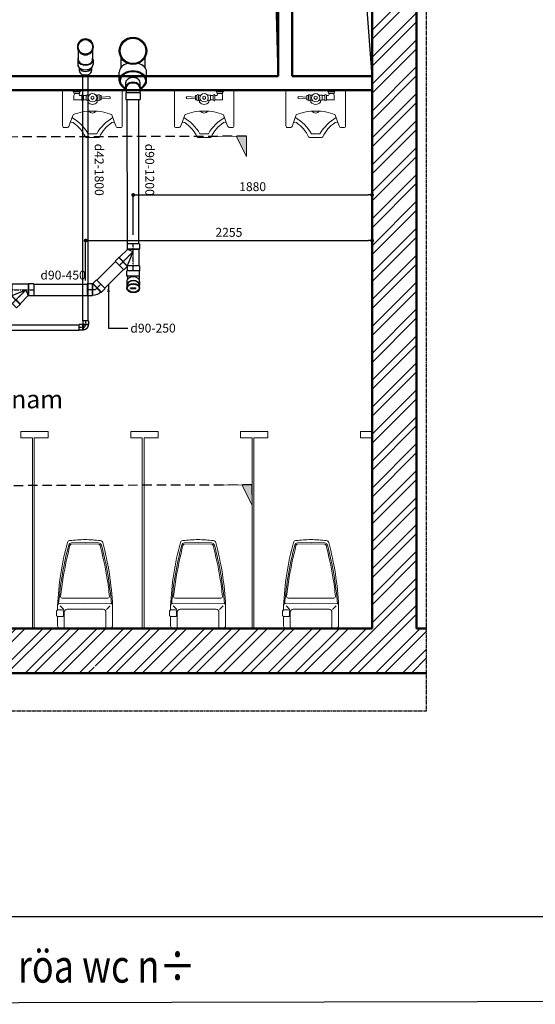
# Model space of a CAD drawing. Extents: x 754284 to 833545, y 109676 to 146996.
# Drawn here: x 788514 to 792572, y 109676 to 117429 of the extents above; entities that cross this region are included whole.
import ezdxf

# ---------------------------------------------------------------- set-up
doc = ezdxf.new("R2010")
doc.units = 0
doc.header["$LTSCALE"] = 3
doc.header["$MEASUREMENT"] = 0
for name, pattern in [('CENTER2', [1.125, 0.75, -0.125, 0.125, -0.125]), ('CW_S-B-VENTP', [3.75, 2.5, -1.25]), ('HIDDEN', [0.375, 0.25, -0.125])]:
    doc.linetypes.add(name, pattern=pattern)
doc.layers.get('0').update_dxf_attribs({"lineweight": 9})
for name, color, linetype in [('1-H-Watse - pipe', 4, 'Continuous'), ('10-Van khoa', 50, 'Continuous'), ('11-Ong Thong Hoi', 11, 'Continuous'), ('2-Text', 2, 'Continuous'), ('Alliance-khuat', 8, 'HIDDEN'), ('DIM', 8, 'Continuous'), ('H-text', 2, 'Continuous'), ('H-VENT-PIPE', 130, 'CW_S-B-VENTP'), ('legend -note', 3, 'Continuous'), ('Lock', 1, 'Continuous')]:
    doc.layers.add(name, color=color, linetype=linetype)
for name, color, linetype, lineweight in [('Alliance-dim', 1, 'Continuous', 13), ('Alliance-kyhieu', 1, 'Continuous', 13), ('PST_Door', 33, 'Continuous', 13), ('PST_Netcat', 7, 'Continuous', 50), ('PST_NetThay', 144, 'Continuous', 25), ('PST_NoiThat', 8, 'Continuous', 13), ('PST_Vatlieu', 8, 'Continuous', 9)]:
    doc.layers.add(name, color=color, linetype=linetype, lineweight=lineweight)
doc.styles.add('dim', font='romans.shx', dxfattribs={"width": 0.8})
doc.styles.add('VnAvantH', font='chhbg.shx', dxfattribs={"bigfont": 'vn.shx'})
doc.dimstyles.new('Copy(2) of 1-100-100', dxfattribs={"dimscale": 0, "dimtxt": 60, "dimasz": 60, "dimexe": 80, "dimexo": 120, "dimgap": 70, "dimtad": 1, "dimdec": 0, "dimzin": 0, "dimdsep": 46, "dimtxsty": 'dim', "dimcen": 100, "dimdle": 120, "dimclrd": 256, "dimclre": 256, "dimclrt": 1, "dimadec": 0, "dimazin": 0, "dimtfac": 0.0001, "dimtdec": 0, "dimtix": 1, "dimtmove": 2, "dimatfit": 3, "dimfxl": 1, "dimtolj": 1, "dimtzin": 0, "dimarcsym": 0})
doc.dimstyles.new('Copy(4) of 1-100-100', dxfattribs={"dimscale": 0, "dimtxt": 30, "dimasz": 60, "dimexe": 40, "dimexo": 80, "dimgap": 30, "dimtad": 1, "dimdec": 0, "dimzin": 0, "dimdsep": 46, "dimtxsty": 'dim', "dimcen": 50, "dimdle": 120, "dimclrd": 256, "dimclre": 256, "dimclrt": 1, "dimadec": 0, "dimazin": 0, "dimtfac": 0.0001, "dimtdec": 0, "dimtix": 1, "dimtmove": 2, "dimatfit": 3, "dimfxl": 1, "dimtolj": 1, "dimtzin": 0, "dimarcsym": 0})

# ---------------------------------------------------------------- blocks, each defined once
blk = doc.blocks.new('Tieunam-Mb')
blk.add_line((0.77, 0.496), (0.42, 0.496))
for points in [[(2.55, 1.742), (2.82, 1.836, 0.315822), (2.95, 2.016), (2.95, 2.216, 0.43607), (2.81, 2.346), (0.12, 2.346, 0.414214), (0, 2.226), (0, 0)], [(1.645, 0, -0.11165), (1.939, 1.531), (2.55, 1.742, 0.315822)], [(2.162, 1.616, 0.131376), (3.43, 0.336), (3.43, 0)], [(3.741, 0), (3.741, 0.416, 0.209222), (3.68, 0.556, -0.139619), (2.56, 1.526, -0.202126), (2.55, 1.742, 46.738197)], [(0.77, 1.456), (0.42, 1.456), (0.27, 1.396), (0.27, 1.056), (0.31, 1.056, -0.414214), (0.42, 0.946), (0.42, 0.846)], [(2.55, -1.742), (2.82, -1.836, -0.315822), (2.95, -2.016), (2.95, -2.216, -0.43607), (2.81, -2.346), (0.12, -2.346, -0.414214), (0, -2.226), (0, 0)], [(0.79, 0.366), (0.94, 0.366, -0.486774), (0.94, -0.374), (0.79, -0.374)], [(2.166, -1.609, -0.130791), (3.43, -0.336), (3.43, 0)], [(3.741, 0), (3.741, -0.416, -0.209222), (3.68, -0.556, 0.139619), (2.56, -1.526, 0.202126), (2.55, -1.742, -46.738197)], [(0.54, -0.694), (0.51, -1.374, 0.109772), (0.59, -1.404, -14.251984)], [(0.64, -0.694), (0.67, -1.374, -0.109772), (0.59, -1.404, 14.251984)], [(1.645, 0, 0.11165), (1.939, -1.531), (2.55, -1.742, -0.315822)]]:
    blk.add_lwpolyline(points, format="xyb")
for points in [[(0.13, 1.406), (0.13, 1.466), (0, 1.586)], [(0.13, 1.056), (0.13, 1.006), (0, 0.876)], [(0.77, 0.846), (0.77, 1.456)], [(0.42, 0.496), (0.4, 0.496), (0.4, 0.261)], [(0.42, 0.706), (0.42, 0.496)], [(0.77, 0.496), (0.77, 0.706)], [(0.77, 0.496), (0.79, 0.496), (0.79, 0.264)], [(0.4, -0.269), (0.4, -0.437)], [(0.42, -0.574), (0.42, -0.694), (0.77, -0.694), (0.77, -0.574)], [(0.79, -0.437), (0.79, -0.272)]]:
    blk.add_lwpolyline(points)
for points in [[(0.27, 1.056), (0.27, 1.406, 1), (0.13, 1.406), (0.13, 1.056, 1)], [(0.77, 0.846), (0.42, 0.846, 1), (0.42, 0.706), (0.77, 0.706, 1)], [(0.77, -0.434), (0.42, -0.434, 1), (0.42, -0.574), (0.77, -0.574, 1)]]:
    blk.add_lwpolyline(points, format="xyb", close=True)
blk.add_lwpolyline([(0.467, -0.004), (0.532, 0.109), (0.662, 0.109), (0.727, -0.004), (0.662, -0.117), (0.532, -0.117)], close=True)
blk.add_circle((0.597, -0.004), 0.33)
blk.add_arc((1.49, 0), 0.32, 299.34951, 60.65049)
blk = doc.blocks.new('Xi-mb')
for q in [(-1.959, -2.599), (1.959, -2.599)]:
    blk.add_line((0, -2.6), q)
for points in [[(0, 0), (-2.16, -0.009, 0.414214), (-2.38, -0.229), (-2.38, -1.012, 0.415321)], [(0, 0), (2.16, -0.009, -0.414214), (2.38, -0.229), (2.38, -1.959, -0.414214)], [(-1.8, -0.009), (-1.8, -1.399, 0.414214), (-1.55, -1.649), (0, -1.65)], [(1.8, -0.009), (1.8, -1.399, -0.414214), (1.55, -1.649), (0, -1.65)], [(-2.358, -1.589, -0.414214), (-2.458, -1.489), (-2.458, -1.109, -0.414214), (-2.358, -1.009)], [(-2.38, -1.587), (-2.38, -1.959, 0.414214)], [(-2.358, -1.009), (-1.968, -1.009, -0.414214), (-1.868, -1.109), (-1.868, -1.489, -0.414214), (-1.968, -1.589), (-2.358, -1.589, -0.414214)], [(-2.38, -1.959, 0.053479), (-1.53, -7.409, 0.308223), (-1.32, -7.589, 0.014301), (0, -7.679, 1.437855)], [(-2.38, -1.959, 0.414214), (-2.2, -2.139), (0, -2.13)], [(-0.001, -7.428), (-1.173, -7.394, -0.254323), (-1.414, -7.196, -0.000064), (-1.417, -7.186, -0.04487), (-2.282, -2.12)], [(2.38, -1.959, -0.053479), (1.53, -7.409, -0.308223), (1.32, -7.589, -0.014301), (0, -7.679, -1.437855)], [(2.38, -1.959, -0.414214), (2.2, -2.139), (0, -2.13)], [(0.001, -7.428), (1.173, -7.394, 0.254323), (1.414, -7.196, 0.000064), (1.417, -7.186, 0.04487), (2.282, -2.12)], [(0, -7.314), (-1.161, -7.281, -0.234182), (-1.306, -7.16, -0.017795), (-1.889, -4.427, -0.014884), (-2.111, -2.74, -0.020376)], [(0, -7.314), (1.161, -7.281, 0.234182), (1.306, -7.16, 0.017795), (1.889, -4.427, 0.014884), (2.111, -2.74, 0.020376)]]:
    blk.add_lwpolyline(points, format="xyb")
for points in [[(-1.84, -1.639), (-2.16, -1.939)], [(1.84, -1.639), (2.16, -1.939)]]:
    blk.add_lwpolyline(points)
for centre, start, end in [((-1.961, -2.75), 89.44226, 176.38199), ((1.961, -2.75), 3.61801, 90.55774)]:
    blk.add_arc(centre, 0.151, start, end)
blk = doc.blocks.new('A$C172B4E7D')
at = {"layer": 'PST_Vatlieu'}
h = blk.add_hatch(dxfattribs=at)
h.set_pattern_fill('ANSI32', color=251, scale=400.457666, style=0)
h.set_pattern_definition([(45, (-569945.76, -153617.83), (-106.187374, 106.187374), []), (45, (-569874.97, -153617.83), (-106.187374, 106.187374), [])])
h.paths.add_polyline_path([(-1116, 6992), (-1065.9, 6992), (-1065.9, 7342.4), (-1616.6, 7342.4), (-1616.6, 6441.3), (-1116, 6441.3)])
h.paths.add_polyline_path([(-1116, 6441.3), (-1616.6, 6441.3), (-1616.6, 5840.6), (-1116, 5840.6)])
h.paths.add_polyline_path([(-1116, 4939.6), (-1616.6, 4939.6), (-1616.6, 1946), (-1116, 1946)])
h.paths.add_polyline_path([(-1116, 1045), (-1616.6, 1045), (-1616.6, -566.7), (-1116, -566.7)])
h.paths.add_polyline_path([(-1116, -1467.7), (-1616.6, -1467.7), (-1616.6, -2368.7), (-1116, -2368.7)])
h.paths.add_polyline_path([(-1065.9, -2619), (-1116, -2619), (-1116, -2368.7), (-1616.6, -2368.7), (-1616.6, -2969.4), (-1065.9, -2969.4)])
h.paths.add_polyline_path([(4596.7, -2969.4), (4596.7, -2619), (4520.4, -2619), (4520.4, -2368.7), (4170, -2368.7), (4170, -2619), (3721.5, -2619), (3719.5, -2619), (3717.5, -2619), (2770.5, -2619), (2768.4, -2619), (2766.4, -2619), (1839.4, -2619), (1837.4, -2619), (1835.4, -2619), (898.3, -2619), (896.3, -2619), (894.3, -2619), (-1065.9, -2619), (-1065.9, -2969.4), (1972.7, -2973.3), (1987.6, -2846.2), (2001.3, -2719.1), (1987.6, -2719.1), (1987.6, -2969.4)])
h.paths.add_polyline_path([(4596.7, 7342.4), (1987.6, 7342.4), (1987.6, 7340.6), (1186.6, 7342.4), (1186.6, 7342.4), (-1065.9, 7342.4), (-1065.9, 6992), (884.3, 6992), (886.3, 6992), (888.3, 6992), (1825.4, 6992), (1827.4, 6992), (1829.4, 6992), (2766.4, 6992), (2768.4, 6992), (2770.5, 6992), (3717.5, 6992), (3719.5, 6992), (3721.5, 6992), (4170, 6992), (4170, 6441.3), (4520.4, 6441.3), (4520.4, 6992), (4596.7, 6992)])
h.paths.add_polyline_path([(4596.7, 3588.1), (4596.7, 3838.3), (4520.4, 3838.3), (4520.4, 6441.3), (4170, 6441.3), (4170, -2368.7), (4520.4, -2368.7), (4520.4, 3588.1)])
at = {"layer": 'H-VENT-PIPE', "color": 251, "lineweight": -2}
blk.add_lwpolyline([(4596.7, -3273.3), (-1970, -3273.3), (-1970, 7637.7), (4596.7, 7637.7)], close=True, dxfattribs=at)
at = {"layer": 'PST_Door', "color": 251}
for p, q in [((1401.9, -1117.3, 0), (1401.9, -1067.3, 0)), ((1401.9, -1067.3, 0), (1507, -1067.3, 0)), ((1492, -1067.3, 0), (1507, -1067.3, 0)), ((1617.1, -1067.3, 0), (1507, -1067.3, 0)), ((1617.1, -1117.3, 0), (1617.1, -1067.3, 0)), ((2267.9, -1117.3, 0), (2267.9, -1067.3, 0)), ((2267.9, -1067.3, 0), (2373, -1067.3, 0)), ((2358, -1067.3, 0), (2373, -1067.3, 0)), ((2483.1, -1067.3, 0), (2373, -1067.3, 0)), ((2483.1, -1117.3, 0), (2483.1, -1067.3, 0)), ((3133.9, -1117.3, 0), (3133.9, -1067.3, 0)), ((3133.9, -1067.3, 0), (3239, -1067.3, 0)), ((3349.1, -1067.3, 0), (3239, -1067.3, 0)), ((3349.1, -1117.3, 0), (3349.1, -1067.3, 0)), ((1492, -1117.3, 0), (1401.9, -1117.3, 0)), ((1492, -2619, 0), (1492, -1117.3, 0)), ((1492, -1117.3, 0), (1492, -1117.3, 0)), ((1617.1, -1117.3, 0), (1507, -1117.3, 0)), ((1507, -1117.3, 0), (1507, -2619, 0)), ((2358, -1117.3, 0), (2267.9, -1117.3, 0)), ((2358, -2619, 0), (2358, -1117.3, 0)), ((2358, -1117.3, 0), (2358, -1117.3, 0)), ((2483.1, -1117.3, 0), (2373, -1117.3, 0)), ((2373, -1117.3, 0), (2373, -2619, 0)), ((3224, -1117.3, 0), (3133.9, -1117.3, 0)), ((3224, -2619, 0), (3224, -1117.3, 0)), ((3239, -1117.3, 0), (3239, -2619, 0)), ((3349.1, -1117.3, 0), (3239, -1117.3, 0))]:
    blk.add_line(p, q, dxfattribs=at)
at = {"layer": 'PST_Door', "color": 251, "elevation": 0}
blk.add_lwpolyline([(4170, -1117.3), (4079.9, -1117.3), (4079.9, -1067.3), (4170, -1067.3)], dxfattribs=at)
at = {"layer": 'PST_Netcat', "color": 251}
for p, q in [((4170, -2619, 0), (4170, 6992, 0)), ((4170, -2619, 0), (4170, 6992, 0)), ((4520.4, -2619), (4520.4, 3588.1)), ((3429.2, 2937.2, 0), (3429.2, 1735.8, 0)), ((3539.3, 2937.2, 0), (3539.3, 1735.8, 0)), ((3429.2, 1735.8), (641, 1735.8, 0)), ((4170, 1735.8, 0), (3539.3, 1735.8, 0)), ((641, 1625.7, 0), (4170, 1625.7, 0)), ((4170, -2619, 0), (-1116, -2619, 0)), ((4170, -2619, 0), (4170, -2619, 0)), ((4170, -2619, 0), (4170, -2619, 0)), ((4596.7, -2619), (4520.4, -2619)), ((-1574, -2973.3, 0), (1935.8, -2973.3, 0)), ((1935.8, -2973.3, 0), (4173, -2973.3, 0)), ((1935.8, -2973.3, 0), (4596.7, -2973.3))]:
    blk.add_line(p, q, dxfattribs=at)
at = {"layer": 'PST_NetThay', "color": 251}
blk.add_lwpolyline([(3429.2, 1735.8), (3400.1, 2825.6), (641, 2937.2)], dxfattribs=at)
at = {"layer": 'PST_NetThay', "color": 251, "elevation": 0}
blk.add_lwpolyline([(4170, 1735.8), (4090.9, 2825.6), (3539.3, 2937.2)], dxfattribs=at)
at = {"layer": 'PST_NoiThat', "color": 251}
for name, p, xscale, yscale, zscale, rotation in [('Tieunam-Mb', (1965.6, 1625.7, 0), -100.1144164759725, 100.1144164759725, 100.1144164759725, 90), ('Tieunam-Mb', (2846.4, 1625.7, 0), 100.1144164759725, 100.1144164759725, 100.1144164759725, 270), ('Tieunam-Mb', (3726, 1625.7, 0), 100.1144164759725, 100.1144164759725, 100.1144164759725, 270), ('Xi-mb', (1907.5, -2619, 0), -91.25011918398454, 91.25011918375144, 91.25011918382914, 180), ('Xi-mb', (2798.5, -2619, 0), -91.25011918398454, 91.25011918375144, 91.25011918382914, 180), ('Xi-mb', (3689.5, -2619, 0), -91.25011918398454, 91.25011918375144, 91.25011918382914, 180)]:
    blk.add_blockref(name, p, dxfattribs=dict(at, xscale=xscale, yscale=yscale, zscale=zscale, rotation=rotation))
at = {"layer": '2-Text', "color": 251, "style": 'VnAvantH'}
blk.add_text('wc nam', height=142.86, dxfattribs=at).set_placement((1025.9, -883.3))
blk = doc.blocks.new('Y-80x80(SIDE)DN')
for p, q in [((-48, 112), (-48, 152)), ((-48, 152), (48, 152)), ((-45, 109), (-48, 112)), ((-45, -18), (-45, 109)), ((48, 115.9), (48, 152)), ((48, 115.9), (75, 142.8)), ((75, 142.8), (142.8, 75)), ((45.3, -18.3), (110.3, 46.7)), ((110.3, 46.7), (114.6, 46.7)), ((114.6, 46.7), (142.8, 75)), ((-45, -18), (-48, -21)), ((-48, -61), (-48, -21)), ((-48, -61), (48, -61)), ((45.3, -18.3), (48, -21)), ((48, -61), (48, -21))]:
    blk.add_line(p, q)
at = {"color": 8}
for p, q in [((-48, 112), (47.2, 112)), ((45, 109), (-45, 109)), ((45, 108.6), (0, 0)), ((45, 109), (46.7, 110.7)), ((45, 108.6), (46.7, 110.3)), ((45, 108.6), (45, 109)), ((46.7, 110.3), (46.7, 110.7)), ((46.7, 110.3), (110.3, 46.7)), ((48, 115.9), (47.2, 114)), ((47.2, 114), (114.6, 46.7)), ((-48, -21), (48, -21)), ((-45, -18), (43.5, -18)), ((0, 0), (43.5, -18))]:
    blk.add_line(p, q, dxfattribs=at)
at = {"color": 8, "linetype": 'CENTER2', "ltscale": 0.25}
for p, q in [((0, 152), (0, -61)), ((108.9, 108.9), (0, 0))]:
    blk.add_line(p, q, dxfattribs=at)
at = {"color": 8}
blk.add_open_spline([(47.2, 112), (47.1, 111.7), (47, 111.5), (46.9, 111.1), (46.8, 110.9), (46.7, 110.7), (46.7, 110.7), (46.7, 110.7)], degree=3, knots=[2.996084, 2.996084, 2.996084, 2.996084, 5.635895, 5.635895, 8.453842, 8.453842, 11.27179, 11.27179, 11.27179, 11.27179], dxfattribs=at)
blk.add_open_spline([(47.2, 112), (47.2, 112.7), (47.2, 113.3), (47.2, 114)], degree=3, dxfattribs=at)
blk.add_open_spline([(43.5, -18), (43.7, -18), (43.9, -18.1), (44.4, -18.2), (44.6, -18.2), (45, -18.3), (45.1, -18.3), (45.3, -18.3), (45.3, -18.3), (45.3, -18.3)], degree=3, knots=[13.156093, 13.156093, 13.156093, 13.156093, 15.32192, 15.32192, 18.386304, 18.386304, 21.450688, 21.450688, 24.515072, 24.515072, 24.515072, 24.515072])
blk = doc.blocks.new('Y-80x80(DNHAT)')
blk.add_blockref('Y-80x80(SIDE)DN', (0, 0))
blk = doc.blocks.new('ELB45-80(SIDE)DN')
for p, q in [((-17.7, 50.2), (10.6, 78.5)), ((10.6, 78.5), (78.5, 10.6)), ((-17.7, 46), (-17.7, 50.2)), ((50.2, -17.7), (78.5, 10.6)), ((-45, -20), (-48, -23)), ((-48, -23), (-48, -63)), ((48, -63), (-48, -63)), ((45, -20), (48, -23)), ((46, -17.7), (50.2, -17.7)), ((48, -23), (48, -63))]:
    blk.add_line(p, q)
at = {"color": 8}
for p, q in [((-17.7, 50.2), (50.2, -17.7)), ((46, -17.7), (-17.7, 46)), ((44.5, 44.5), (0, 0)), ((0, 0), (0, -63)), ((48, -23), (-48, -23)), ((45, -20), (-45, -20))]:
    blk.add_line(p, q, dxfattribs=at)
for radius in [93.3, 3.28]:
    blk.add_arc((48.3, -20), radius, 135, 180)
blk = doc.blocks.new('ELB45-80(DNHAT)')
blk.add_blockref('ELB45-80(SIDE)DN', (0, 0))
blk = doc.blocks.new('C-Y 200-114')
for p, q in [((224393.1, 752599.5, 0), (224279.1, 752599.5, 0)), ((224279.1, 752546.3, 0), (224279.1, 752599.5, 0)), ((224393.1, 752546.3, 0), (224393.1, 752599.5, 0)), ((224283.3, 752546.3, 0), (224279.1, 752546.3, 0)), ((224279.1, 752504.4, 0), (224279.1, 752466.8, 0)), ((224283.3, 752546.3, 0), (224393.1, 752546.3, 0)), ((224283.3, 752507, 0), (224283.3, 752546.3, 0)), ((224388.9, 752505.5, 0), (224388.9, 752546.3, 0)), ((224393.1, 752504.4, 0), (224393.1, 752466.8, 0))]:
    blk.add_line(p, q)
at = {"extrusion": (-1, 0.000774864, 2.01881e-11)}
for p, q in [((224228.4, 752452.3, 0), (224228.3, 752385.2, 0)), ((224241, 752349.3, 0), (224240.9, 752267.8, 0)), ((224431.1, 752267.6, 0), (224431.2, 752349.2, 0))]:
    blk.add_line(p, q, dxfattribs=at)
at = {"extrusion": (1, 0.000774864, 2.01881e-11)}
blk.add_line((224443.6, 752452.3, 0), (224443.6, 752385.2, 0), dxfattribs=at)
for radius in [107.8, 100]:
    blk.add_circle((224336, 752217), radius)
for centre, major_axis, ratio, start_param, end_param in [((224336.1, 752452.3, 0), (-107.9, 0, 0), 0.707107, 5.269194, 10.438769), ((224336.1, 752452.1, 0), (-100, 0, 0), 0.707107, 5.318895, 10.389068), ((224336.1, 752504.4, 0), (-57, 0, 0), 0.707107, 5.899129, 6.283185), ((224336.1, 752504.4, 0), (-57, 0, 0), 0.707107, 0, 3.141593), ((224336.1, 752507, 0), (52.8, -0.2, 0), 0.704985, 3.147631, 6.289224), ((224336.1, 752504.4, 0), (-57, 0, 0), 0.707107, 3.141593, 3.525649), ((224336.1, 752466.8, 0), (-57, 0, 0), 0.707107, 0, 3.141593), ((224336.1, 752385.1, 0), (107.8, -0.1, 0), 0.707107, 3.141593, 4.293906), ((224336.1, 752385.1, 0), (107.8, -0.1, 0), 0.707107, 5.130872, 6.283185)]:
    blk.add_ellipse(centre, major_axis=major_axis, ratio=ratio, start_param=start_param, end_param=end_param)
blk = doc.blocks.new('Y-100x100(BOTTOM90)DN')
for p, q in [((20.3, 57), (87.5, 57)), ((101.8, 60.5), (137.2, 60.5)), ((20.3, -57), (87.5, -57)), ((101.8, -60.5), (137.2, -60.5))]:
    blk.add_line(p, q)
at = {"color": 8}
for p, q in [((99.3, 57), (87.5, 57)), ((99.3, -57), (87.5, -57))]:
    blk.add_line(p, q, dxfattribs=at)
at = {"color": 7}
blk.add_circle((0, 0), 60.5, dxfattribs=at)
blk.add_circle((0, 0), 57)
for centre, start_param, end_param in [((101.8, 0), 5.941373, 9.76659), ((137.2, 0), 1.570796, 3.141593), ((137.2, 0), 0, 1.570796)]:
    blk.add_ellipse(centre, major_axis=(0, -60.5), ratio=0.707107, start_param=start_param, end_param=end_param)
at = {"color": 8}
for start_param, end_param in [(1.570796, 3.141593), (0, 1.570796)]:
    blk.add_ellipse((99.3, 0), major_axis=(0, -57), ratio=0.707107, start_param=start_param, end_param=end_param, dxfattribs=at)
blk = doc.blocks.new('*U86')
blk.add_blockref('Y-100x100(BOTTOM90)DN', (0, 0))
blk = doc.blocks.new('ELB90-32(SIDE)DN')
at = {"extrusion": (0, 1, 6.12323e-17)}
for p, q in [((19.9, 20.9), (22, 23)), ((22, 23), (52, 23)), ((52, 23), (52, -23)), ((-21, -20), (-23, -22)), ((-23, -52), (-23, -22)), ((-23, -52), (23, -52)), ((23, -52), (23, -23)), ((23, -23), (52, -23))]:
    blk.add_line(p, q, dxfattribs=at)
at = {"color": 8, "extrusion": (0, 1, 6.12323e-17)}
for p, q in [((22, 23), (22, -22)), ((-23, -22), (22, -22)), ((-21, -20), (-0.3, -20)), ((-0.3, -20), (19.9, -20)), ((23, -23), (22, -22))]:
    blk.add_line(p, q, dxfattribs=at)
at = {"color": 8, "linetype": 'CENTER2'}
blk.add_lwpolyline([(0, -52), (0, -20, -0.385908), (22, 0), (52, 0)], format="xyb", dxfattribs=at)
blk.add_open_spline([(-21, -20), (-19.3, -10), (-13.4, 2.5), (-3.9, 12.3), (8.2, 18.7), (19.9, 20.9)], degree=1, knots=[0, 0, 10.069257, 23.88262, 37.579983, 51.281491, 63.140876, 63.140876])
at = {"color": 8}
for points, knots in [([(19.9, -20), (19.9, -19.1), (19.9, -17.7), (19.9, -14.6), (19.9, -13.2), (19.9, -9.2), (19.9, -6.6), (19.9, -1.5), (19.9, 1), (19.9, 6), (19.9, 8.5), (19.9, 13.1), (19.9, 15.1), (19.9, 18.3), (19.9, 19.5), (19.9, 20.7), (19.9, 20.9), (19.9, 20.9)], [-118.794517, -118.794517, -118.794517, -118.794517, -110.409454, -110.409454, -104.664609, -104.664609, -96.298878, -96.298878, -88.955983, -88.955983, -81.087413, -81.087413, -73.006945, -73.006945, -64.854275, -64.854275, -59.397078, -59.397078, -59.397078, -59.397078]), ([(19.9, -20), (20.3, -20.3), (20.6, -20.6), (21.3, -21.3), (21.7, -21.7), (22, -22)], [1.372111, 1.372111, 1.372111, 1.372111, 2.712179, 2.712179, 4.053646, 4.053646, 4.053646, 4.053646])]:
    blk.add_open_spline(points, degree=3, knots=knots, dxfattribs=at)
blk = doc.blocks.new('ELB90-32(DNHAT)')
blk.add_blockref('ELB90-32(SIDE)DN', (0, 0))
blk = doc.blocks.new('A$C36B146D3')
at = {"lineweight": -2}
for p, q in [((51.5, 96.6, 0), (60.5, 96.6, 0)), ((89.3, 100.7, 0), (60.5, 100.7, 0)), ((130.8, 96.6, 0), (104.3, 96.6, 0)), ((130.8, 100.7, 0), (171.4, 100.7, 0)), ((130.8, 0, 0), (130.8, 100.7, 0)), ((171.4, 0, 0), (171.4, 100.7, 0)), ((34.2, 71.6, 0), (34.2, 29.7, 0)), ((34.2, 71.6, 0), (38.9, 71.6, 0)), ((34.2, 29.7, 0), (38.9, 29.7, 0)), ((38.9, 71.6, 0), (38.9, 29.7, 0)), ((50.6, 4.1, 0), (60.5, 4.1, 0)), ((89.3, 0, 0), (60.5, 0, 0)), ((130.8, 4.1, 0), (104.3, 4.1, 0)), ((130.8, 0, 0), (171.4, 0, 0)), ((171.4, 4.1, 0), (171.4, 4.1, 0))]:
    blk.add_line(p, q, dxfattribs=at)
for centre, radius, start, end in [((60.5, 70.9, 0), 29.8, 38, 113.42319), ((60.5, 71, 0), 25.6, 38, 90), ((34.1, 50.3, 0), 59.2, 322, 38), ((27.7, 50.3, 0), 68.4, 325, 35), ((89.3, 70.9, 0), 29.8, 38, 90), ((56.4, 50.3, 0), 68.4, 325, 35), ((60.5, 29.8, 0), 29.8, 245.09091, 322), ((60.5, 29.6, 0), 25.6, 270, 322), ((89.3, 29.8, 0), 29.8, 270, 322)]:
    blk.add_arc(centre, radius, start, end, dxfattribs=at)
blk.add_ellipse((36.5, 50.7, 0), major_axis=(0, 50.4), ratio=0.725078, start_param=-3.141592653589793, end_param=3.141592653589793, dxfattribs=at)
blk.add_ellipse((36.5, 50.7, 0), major_axis=(0, -46.7), ratio=0.673599, dxfattribs=at)
blk = doc.blocks.new('A$C2FE25173')
at = {"color": 8}
for p, q in [((-44.5, 172.6), (-55.4, 154.8)), ((44.5, 172.6), (55.4, 154.8))]:
    blk.add_line(p, q, dxfattribs=at)
for p, q in [((-48.5, 166), (-48.5, 186.7)), ((48.5, 166), (48.5, 186.7)), ((-60.5, 101.8), (-60.5, 137.7)), ((60.5, 101.8), (60.5, 137.7))]:
    blk.add_line(p, q)
blk.add_circle((0, 0), 63)
at = {"extrusion": (0, 0, -1)}
for centre, major_axis in [((0, 137.7), (-60.5, 0)), ((0, 186.7), (-48.5, 0))]:
    blk.add_ellipse(centre, major_axis=major_axis, ratio=0.707107, start_param=0, end_param=3.141593, dxfattribs=at)
at = {"color": 8, "extrusion": (0, 0, -1)}
blk.add_ellipse((0, 158.9), major_axis=(48.5, 0), ratio=0.707107, start_param=3.553109, end_param=5.871668, dxfattribs=at)
at = {"layer": '11-Ong Thong Hoi', "lineweight": -2, "ltscale": 0.001, "xscale": -1, "rotation": 270}
blk.add_blockref('*U86', (0, 0), dxfattribs=at)
blk = doc.blocks.new('A$C41C839C0')
at = {"layer": 'Alliance-kyhieu'}
blk.add_hatch(color=252, dxfattribs=at).paths.add_polyline_path([(600, 400), (400, 0), (600, 0)])
at = {"layer": 'Alliance-dim', "ltscale": 2}
for p, q in [((400, 0), (600, 400)), ((600, 0), (600, 400)), ((600, 400), (600, 0))]:
    blk.add_line(p, q, dxfattribs=at)
at = {"layer": 'Alliance-dim'}
blk.add_line((0, 0), (600, 0), dxfattribs=at)
blk = doc.blocks.new('_Dot')
at = {"color": 0, "linetype": 'ByBlock', "lineweight": -2}
blk.add_line((-0.5, 0), (-1, 0), dxfattribs=at)
at = {"color": 0, "linetype": 'ByBlock', "lineweight": -2, "const_width": 0.5}
blk.add_lwpolyline([(-0.25, 0, 1), (0.25, 0, 1)], format="xyb", close=True, dxfattribs=at)
blk = doc.blocks.new('*D168')
at = {"layer": 'DEFPOINTS', "color": 0, "lineweight": -2}
for p in [(791286.9, 116049.2), (789407.2, 115735.7, 0), (791286.9, 115735.7, 0)]:
    blk.add_point(p, dxfattribs=at)
at = {"layer": 'DIM', "lineweight": -2}
for p, q in [((789407.2, 115735.7), (789407.2, 116049.2)), ((789437.2, 116049.2), (791256.9, 116049.2)), ((791286.9, 115735.7), (791286.9, 116049.2))]:
    blk.add_line(p, q, dxfattribs=at)
at = {"layer": 'DIM', "lineweight": -2, "xscale": 30, "yscale": 30, "zscale": 30, "rotation": 180}
blk.add_blockref('_Dot', (789407.2, 116049.2), dxfattribs=at)
at = {"layer": 'DIM', "lineweight": -2, "xscale": 30, "yscale": 30, "zscale": 30}
blk.add_blockref('_Dot', (791286.9, 116049.2), dxfattribs=at)
at = {"layer": 'DIM', "color": 1, "lineweight": -2, "insert": (790347.1, 116114.2), "char_height": 70, "attachment_point": 5, "style": 'dim'}
blk.add_mtext('\\A1;1880', dxfattribs=at)
blk = doc.blocks.new('*D169')
at = {"layer": 'DEFPOINTS', "color": 0, "lineweight": -2}
for p in [(791287.8, 115689.7), (789032.5, 115376.2, 0), (791287.8, 115376.2, 0)]:
    blk.add_point(p, dxfattribs=at)
at = {"layer": 'DIM', "lineweight": -2}
for p, q in [((789032.5, 115376.2), (789032.5, 115689.7)), ((789062.5, 115689.7), (791257.8, 115689.7)), ((791287.8, 115376.2), (791287.8, 115689.7))]:
    blk.add_line(p, q, dxfattribs=at)
at = {"layer": 'DIM', "lineweight": -2, "xscale": 30, "yscale": 30, "zscale": 30, "rotation": 180}
blk.add_blockref('_Dot', (789032.5, 115689.7), dxfattribs=at)
at = {"layer": 'DIM', "lineweight": -2, "xscale": 30, "yscale": 30, "zscale": 30}
blk.add_blockref('_Dot', (791287.8, 115689.7), dxfattribs=at)
at = {"layer": 'DIM', "color": 1, "lineweight": -2, "insert": (790160.1, 115754.7), "char_height": 70, "attachment_point": 5, "style": 'dim'}
blk.add_mtext('\\A1;2255', dxfattribs=at)

msp = doc.modelspace()

# ---------------------------------------------------------------- linework, layer by layer
msp.add_circle((789405.2, 117183.3, 0), 100)
at = {"layer": '1-H-Watse - pipe', "lineweight": -2, "ltscale": 0.001}
for p, q in [((789362.4, 115663.3, 0), (789360.2, 116800.7, 0)), ((789452.4, 115663.5, 0), (789450.2, 116800.9, 0)), ((789119.8, 115378.4, 0), (789266.7, 115525.3, 0)), ((789183.4, 115314.8, 0), (789330.3, 115461.7, 0)), ((788623.9, 115347.1, 0), (789044.1, 115347.1, 0)), ((788623.9, 115257.1, 0), (789044.1, 115257.1, 0))]:
    msp.add_line(p, q, dxfattribs=at)
at = {"layer": '11-Ong Thong Hoi', "lineweight": -2, "ltscale": 0.001}
for p, q in [((789011.5, 115058.2, 0), (789011.5, 116997.8, 0)), ((789053.5, 115058.2, 0), (789053.5, 116997.8, 0)), ((786504.5, 115027.2, 0), (788980.5, 115027.2, 0)), ((786504.5, 114985.2, 0), (788980.5, 114985.2, 0))]:
    msp.add_line(p, q, dxfattribs=at)
at = {"layer": 'Alliance-khuat', "ltscale": 100}
for p, q in [((790297.7, 116511.3, 0), (786387.7, 116498.6, 0)), ((790341.7, 113765.8, 0), (786431.7, 113753.1, 0))]:
    msp.add_line(p, q, dxfattribs=at)
at = {"layer": 'DIM', "lineweight": -2, "extrusion": (0, 0, -1)}
msp.add_line((783659.5, 110367.5), (801738.7, 110367.5), dxfattribs=at)
at = {"layer": 'legend -note', "lineweight": -2, "ltscale": 0.001, "extrusion": (0, 0, -1)}
msp.add_lwpolyline([(-783659.5, 123430.5), (-801706.9, 123472.2), (-801738.7, 109718), (-783691.2, 109676.3)], close=True, dxfattribs=at)

# ---------------------------------------------------------------- block references
at = {"ltscale": 2, "xscale": -0.4, "yscale": 0.4, "zscale": 0.4, "rotation": 180.2646451627253}
for p in [(790057.7, 116510.2, 0), (790101.7, 113764.7, 0)]:
    msp.add_blockref('A$C41C839C0', p, dxfattribs=at)
at = {"layer": '1-H-Watse - pipe', "lineweight": -2, "ltscale": 0.001}
for name, p, rotation in [('C-Y 200-114', (1013741.2, 869400.3, 0), 180), ('A$C36B146D3', (789457.7, 115279, 0), 90)]:
    msp.add_blockref(name, p, dxfattribs=dict(at, rotation=rotation))
at = {"layer": '1-H-Watse - pipe', "ltscale": 2, "rotation": 180}
msp.add_blockref('Y-80x80(DNHAT)', (789407.4, 115602.4, 0), dxfattribs=at)
at = {"layer": '1-H-Watse - pipe', "ltscale": 2, "xscale": -1}
for name, p, rotation in [('ELB45-80(DNHAT)', (789107.1, 115302.1, 0), 270), ('Y-80x80(DNHAT)', (788562.9, 115302.1, 0), 90)]:
    msp.add_blockref(name, p, dxfattribs=dict(at, rotation=rotation))
at = {"layer": '10-Van khoa', "lineweight": -2, "ltscale": 0.001, "xscale": -1, "rotation": 180}
msp.add_blockref('A$C2FE25173', (789030.7, 117214.8, 0), dxfattribs=at)
at = {"layer": '11-Ong Thong Hoi', "lineweight": -2, "ltscale": 0.001}
for name, p, rotation in [('*U86', (789030.7, 117214.8, 0), 270), ('ELB90-32(DNHAT)', (789032.5, 115006.2, 0), 180)]:
    msp.add_blockref(name, p, dxfattribs=dict(at, rotation=rotation))
at = {"layer": 'Lock', "lineweight": -2, "ltscale": 0.001, "xscale": 0.9983337867178256, "yscale": 0.9983337867178256, "zscale": 0.9983337867178256}
msp.add_blockref('A$C172B4E7D', (787123.8, 115251.3), dxfattribs=at)

# ---------------------------------------------------------------- texts
at = {"layer": 'H-text', "lineweight": -2, "style": 'VnAvantH'}
for s, p in [('d42-1800', (789104.4, 116452.7, 0)), ('d90-1200', (789502.2, 116452.7, 0))]:
    msp.add_text(s, height=70, rotation=270, dxfattribs=at).set_placement(p)
for s, p in [('d90-450', (788676.5, 115383.2, 0)), ('d90-250', (789384.5, 114965.4, 0))]:
    msp.add_text(s, height=70, dxfattribs=at).set_placement(p)
at = {"layer": 'H-text', "style": 'VnAvantH', "width": 0.8}
msp.add_text('mÆt b»ng tho¸t röa wc n÷', height=260, dxfattribs=at).set_placement((786303.9, 109847))

# ---------------------------------------------------------------- dimensions: what is measured, and where the dimension line sits
at = {"layer": 'DIM', "lineweight": -2}
for p1, p2, picture, middle in [((789407.2, 115735.7, 0), (791286.9, 115735.7, 0), '*D168', (790347.1, 116114.2, 0)), ((789032.5, 115376.2, 0), (791287.8, 115376.2, 0), '*D169', (790160.1, 115754.7, 0))]:
    dim = msp.add_aligned_dim(p1=p1, p2=p2, distance=313.5, dimstyle='Copy(2) of 1-100-100', override={"dimscale": 1, "dimtxt": 70, "dimasz": 30, "dimexe": 0, "dimexo": 0, "dimgap": 30, "dimblk1": 'Dot', "dimblk2": 'Dot', "dimsah": 1, "dimdle": 0}, dxfattribs=at)
    dim.commit()
    dim.dimension.update_dxf_attribs({"geometry": picture, "text_midpoint": middle})

# ---------------------------------------------------------------- leaders
at = {"layer": 'DIM', "lineweight": -2, "ltscale": 0.001}
msp.add_leader([(789212.7, 115344, 0), (789213.5, 114999.8, 0), (789365.2, 115000.1, 0)], dimstyle='Copy(4) of 1-100-100', override={"dimscale": 1, "dimtad": 0, "dimfxl": 0, "dimarcsym": 1}, dxfattribs=at)

doc.saveas('drawing.dxf')
